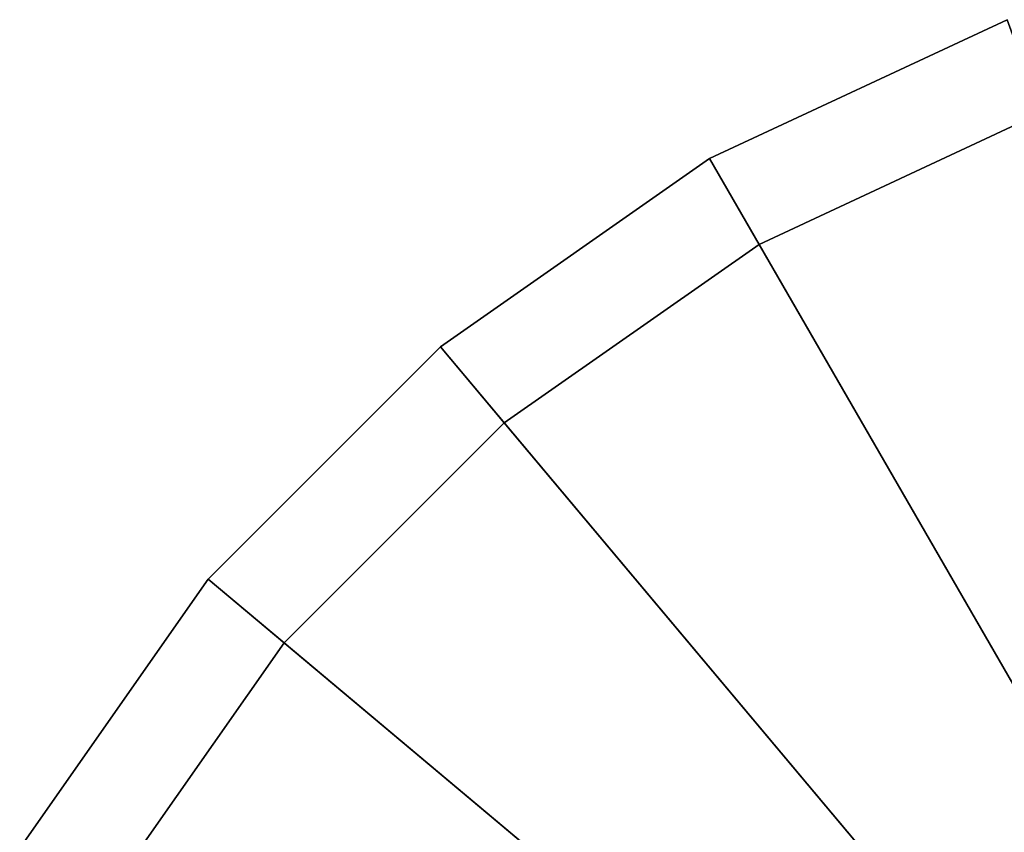
# Model space of a CAD drawing. Extents: x -9.5 to 78.8, y -9.5 to 9.5.
# Drawn here: x -8.2 to -3.3, y 4.8 to 8.9 of the extents above; entities that cross this region are included whole.
import ezdxf

# ---------------------------------------------------------------- set-up
doc = ezdxf.new("R2010")
doc.units = 0
doc.header["$MEASUREMENT"] = 0
doc.layers.add('POLYGON', color=7, linetype='CONTINUOUS')

msp = doc.modelspace()

# ---------------------------------------------------------------- linework, layer by layer
at = {"layer": 'POLYGON'}
for points in [[(0, 0, 72), (-3.2492, 8.9271, 72), (-4.75, 8.2272, 72)], [(-3.2492, 8.9271, 72), (-3.0782, 8.4572, 74), (-4.5, 7.7942, 74), (-4.75, 8.2272, 72)], [(-3.0782, 8.4572, 74), (0, 0, 74), (-4.5, 7.7942, 74)], [(0, 0, 72), (-4.75, 8.2272, 72), (-6.1065, 7.2774, 72)], [(-4.75, 8.2272, 72), (-4.5, 7.7942, 74), (-5.7851, 6.8944, 74), (-6.1065, 7.2774, 72)], [(-4.5, 7.7942, 74), (0, 0, 74), (-5.7851, 6.8944, 74)], [(0, 0, 72), (-6.1065, 7.2774, 72), (-7.2774, 6.1065, 72)], [(-6.1065, 7.2774, 72), (-5.7851, 6.8944, 74), (-6.8944, 5.7851, 74), (-7.2774, 6.1065, 72)], [(-5.7851, 6.8944, 74), (0, 0, 74), (-6.8944, 5.7851, 74)], [(0, 0, 72), (-7.2774, 6.1065, 72), (-8.2272, 4.75, 72)], [(-7.2774, 6.1065, 72), (-6.8944, 5.7851, 74), (-7.7942, 4.5, 74), (-8.2272, 4.75, 72)], [(-6.8944, 5.7851, 74), (0, 0, 74), (-7.7942, 4.5, 74)]]:
    msp.add_3dface(points, dxfattribs=at)

doc.saveas('drawing.dxf')
